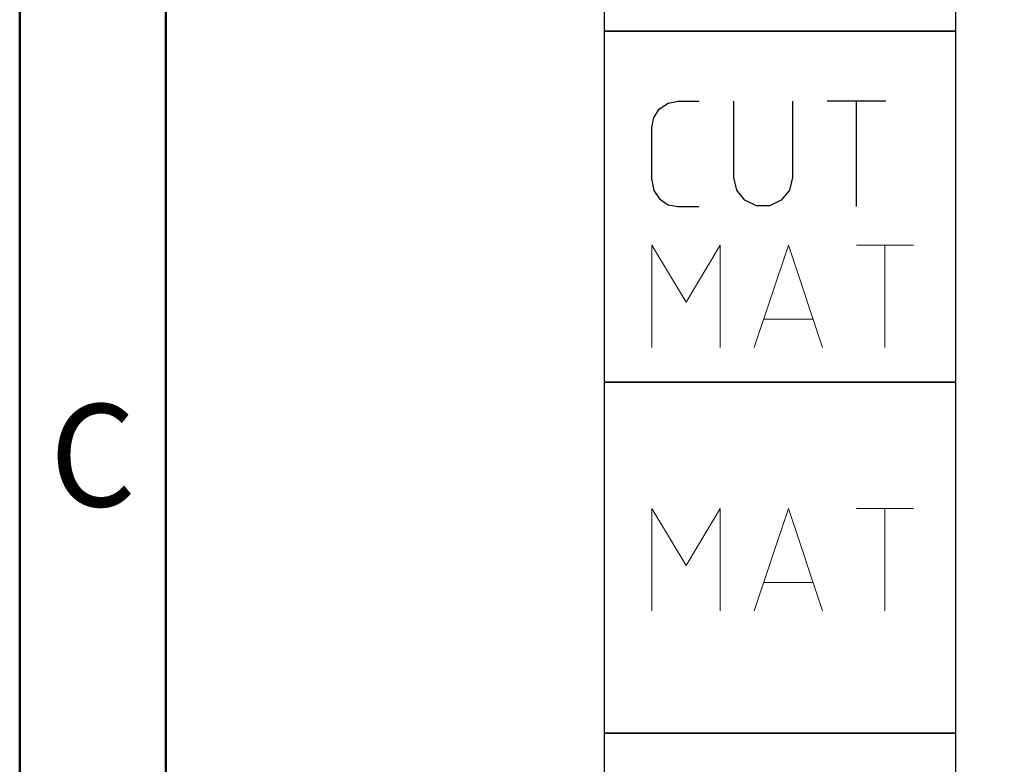
# Model space of a CAD drawing. Units: millimetres. Extents: x 0 to 420, y -1 to 297.
# Drawn here: x 18 to 52, y 163 to 188 of the extents above; entities that cross this region are included whole.
import ezdxf
from ezdxf.enums import TextEntityAlignment as Align

# ---------------------------------------------------------------- set-up
doc = ezdxf.new("R2010")
doc.units = ezdxf.units.MM
doc.layers.get('0').update_dxf_attribs({"linetype": 'CONTINUOUS'})
doc.layers.add('AM_0', color=7, linetype='CONTINUOUS')
doc.layers.add('AM_6', color=2, linetype='CONTINUOUS')
doc.layers.add('AM_BOR', color=7, linetype='CONTINUOUS', lineweight=50)
doc.styles.get("Standard").update_dxf_attribs({"font": 'ISOCP.SHX'})

# ---------------------------------------------------------------- blocks, each defined once
blk = doc.blocks.new('A3')
at = {"layer": 'AM_BOR', "color": 7}
blk.add_lwpolyline([(18, 292), (18, 5), (415, 5), (415, 292)], close=True, dxfattribs=at)
at = {"layer": 'AM_BOR', "color": 1}
blk.add_lwpolyline([(410, 287), (23, 287), (23, 10), (410, 10)], close=True, dxfattribs=at)
at = {"layer": 'AM_BOR', "color": 2, "width": 0.964286}
blk.add_text('C', height=3.5, dxfattribs=at).set_placement((20.5, 173.5), align=Align.MIDDLE_CENTER)
blk = doc.blocks.new('MAPAL_FRAME-Model')
blk.add_blockref('A3', (0, 0))
blk = doc.blocks.new('*U39')
at = {"layer": 'AM_6'}
blk.add_lwpolyline([(0, -36), (12, -36), (12, -48), (0, -48)], close=True, dxfattribs=at)
blk = doc.blocks.new('P_APPLICATION')
at = {"layer": 'AM_6'}
blk.add_lwpolyline([(0, -60), (12, -60), (12, -72), (0, -72)], close=True, dxfattribs=at)
at = {"layer": 'AM_6', "lineweight": 0}
for points in [[(1.619, -67.82), (1.619, -64.321), (2.785, -66.265), (3.95, -64.321), (3.95, -67.82)], [(5.116, -67.82), (6.283, -64.321), (7.448, -67.82)], [(8.614, -64.321), (10.557, -64.321)], [(9.586, -67.82), (9.586, -64.321)], [(7.109, -66.848), (5.457, -66.848)]]:
    blk.add_lwpolyline(points, dxfattribs=at)
blk = doc.blocks.new('*U44')
at = {"layer": 'AM_6'}
for p, q in [((8.012, -76.052), (0, -76.052)), ((0, -76.052), (0, -77.722)), ((9.501, -78.034), (8.012, -76.052)), ((0, -77.722), (7.097, -77.722)), ((7.097, -77.722), (8.694, -79.132)), ((8.694, -79.132), (9.501, -78.034)), ((6.813, -78.278), (0, -78.278)), ((0, -78.278), (0, -80.059)), ((8.38, -79.559), (6.813, -78.278)), ((8.012, -80.059), (8.38, -79.559)), ((0, -80.059), (8.012, -80.059)), ((10.57, -80.021), (10.374, -80.134)), ((10.518, -80.452), (10.596, -80.12)), ((10.645, -79.983), (10.57, -80.021)), ((10.596, -80.12), (10.645, -79.983)), ((10.645, -79.983), (10.645, -79.983)), ((10.645, -79.983), (10.645, -79.983)), ((10.096, -80.318), (9.779, -80.573)), ((10.374, -80.134), (10.096, -80.318)), ((10.511, -80.859), (10.518, -80.452)), ((9.779, -80.573), (9.46, -80.896)), ((9.46, -80.896), (9.183, -81.285)), ((10.61, -81.152), (10.511, -80.859)), ((9.183, -81.285), (8.987, -81.737)), ((10.674, -81.221), (10.61, -81.152)), ((10.73, -81.279), (10.674, -81.221)), ((10.912, -81.439), (10.73, -81.279)), ((11.133, -81.65), (10.912, -81.439)), ((8.987, -81.737), (8.912, -82.122)), ((11.295, -81.918), (11.133, -81.65)), ((8.912, -82.122), (8.912, -82.251)), ((11.359, -82.215), (11.295, -81.918)), ((8.912, -82.251), (8.912, -82.351)), ((8.912, -82.351), (8.959, -82.653)), ((11.308, -82.694), (11.359, -82.408)), ((11.359, -82.314), (11.359, -82.215)), ((11.359, -82.408), (11.359, -82.314)), ((8.959, -82.653), (9.143, -83.051)), ((11.174, -82.98), (11.308, -82.694)), ((9.143, -83.051), (9.528, -83.353)), ((10.985, -83.185), (11.174, -82.98)), ((9.528, -83.353), (10.016, -83.47)), ((10.016, -83.47), (10.179, -83.468)), ((10.179, -83.468), (10.229, -83.466)), ((10.179, -83.468), (10.179, -83.468)), ((10.229, -83.466), (10.363, -83.449)), ((10.363, -83.449), (10.552, -83.406)), ((10.552, -83.406), (10.769, -83.322)), ((10.769, -83.322), (10.985, -83.185))]:
    blk.add_line(p, q, dxfattribs=at)
blk.add_lwpolyline([(0, -72), (12, -72), (12, -84), (0, -84)], close=True, dxfattribs=at)
blk = doc.blocks.new('PICTO_INFO_PUBLIC')
at = {"layer": 'AM_6'}
for name in ['*U39', 'P_APPLICATION', '*U44']:
    blk.add_blockref(name, (0, 36), dxfattribs=at)
for tag, p in [('TYPE_CUTTINGNUMBER', (15, 6)), ('FLUTES', (15, -6)), ('COATING', (15, -18)), ('APPLICATION', (15, -30)), ('COOLANT', (15, -42)), ('ENTRYSITUATION', (15, -54)), ('EXITSITUATION', (15, -66))]:
    blk.add_attdef(tag, text='', height=3.5, dxfattribs=at).set_placement(p, align=Align.MIDDLE_LEFT)
blk = doc.blocks.new('CUTTING MATERIAL')
at = {"layer": 'AM_6'}
blk.add_lwpolyline([(38, 140), (50, 140), (50, 128), (38, 128)], close=True, dxfattribs=at)
for points in [[(39.619, 134.9), (39.619, 136.7), (39.686, 137.046), (39.882, 137.338), (40.174, 137.533), (40.519, 137.6), (41.219, 137.6)], [(44.419, 137.6), (44.419, 135), (44.319, 134.567), (44.04, 134.217), (43.64, 134.025), (43.194, 134.025), (42.794, 134.217), (42.515, 134.567), (42.415, 135)], [(42.419, 135), (42.419, 137.6)], [(47.615, 137.6), (45.615, 137.6)], [(46.615, 134), (46.615, 137.6)], [(39.619, 134.9), (39.686, 134.554), (39.882, 134.262), (40.174, 134.067), (40.519, 134), (41.219, 134)]]:
    blk.add_lwpolyline(points, dxfattribs=at)
at = {"layer": 'AM_6', "lineweight": 0}
for points in [[(39.619, 129.18), (39.619, 132.679), (40.785, 130.735), (41.95, 132.679), (41.95, 129.18)], [(43.116, 129.18), (44.283, 132.679), (45.448, 129.18)], [(46.614, 132.679), (48.557, 132.679)], [(47.586, 129.18), (47.586, 132.679)], [(45.109, 130.152), (43.457, 130.152)]]:
    blk.add_lwpolyline(points, dxfattribs=at)

msp = doc.modelspace()

# ---------------------------------------------------------------- block references
at = {"layer": 'AM_0'}
for name, p in [('MAPAL_FRAME-Model', (0, 0)), ('PICTO_INFO_PUBLIC', (38, 200)), ('CUTTING MATERIAL', (0, 48))]:
    msp.add_blockref(name, p, dxfattribs=at)

doc.saveas('drawing.dxf')
